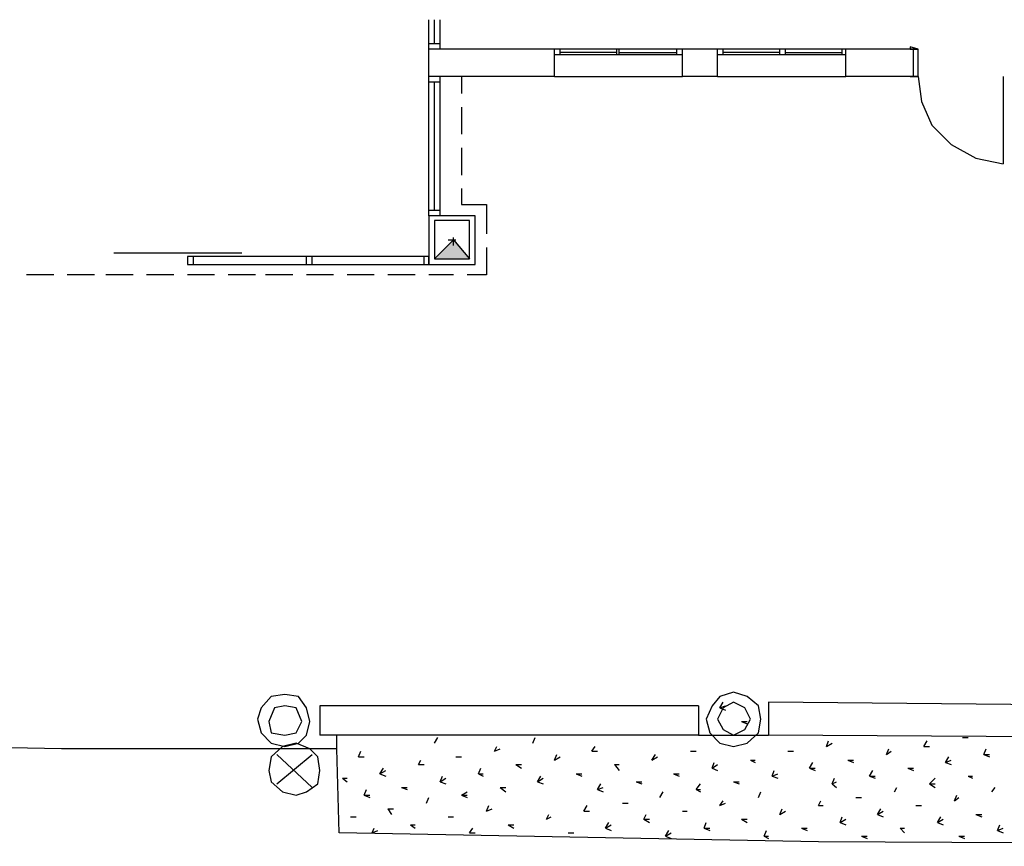
# Model space of a CAD drawing. Units: millimetres. Extents: x -57 to 189, y 187 to 359.
# Drawn here: x 153 to 162, y 280 to 288 of the extents above; entities that cross this region are included whole.
import ezdxf

# ---------------------------------------------------------------- set-up
doc = ezdxf.new("R2010")
doc.units = ezdxf.units.MM
doc.layers.add('P', color=7, linetype='Continuous')

msp = doc.modelspace()

# ---------------------------------------------------------------- hatches: boundary and pattern name
at = {"layer": 'P'}
msp.add_hatch(color=256, dxfattribs=at).paths.add_polyline_path([(157.1724, 285.6757), (156.844, 285.6757), (157.0133, 285.8551), (157.1724, 285.6757)])

# ---------------------------------------------------------------- linework, layer by layer
for points in [[(156.7804, 287.6343), (156.7804, 287.9092)], [(156.8332, 287.6871), (156.8332, 287.9092)], [(156.8861, 287.6343), (156.8861, 287.9092)], [(156.7804, 287.6871), (156.8861, 287.6871)], [(156.7804, 287.3798), (156.7804, 287.6343)], [(157.9557, 287.6343), (156.7804, 287.6343)], [(159.152, 287.6343), (157.9557, 287.6343)], [(157.9557, 287.3798), (157.9557, 287.6343)], [(158.0085, 287.5814), (158.0085, 287.6343)], [(158.5379, 287.5814), (158.5379, 287.6343)], [(158.5589, 287.5814), (158.5589, 287.6343)], [(159.0991, 287.5814), (159.0991, 287.6343)], [(159.152, 287.3798), (159.152, 287.6343)], [(159.4803, 287.6343), (159.152, 287.6343)], [(159.4803, 287.3798), (159.4803, 287.6343)], [(160.6766, 287.6343), (159.4803, 287.6343)], [(159.5331, 287.5814), (159.5331, 287.6343)], [(160.0625, 287.5814), (160.0625, 287.6343)], [(160.1153, 287.5814), (160.1153, 287.6343)], [(160.6448, 287.5814), (160.6448, 287.6343)], [(160.6766, 287.3798), (160.6766, 287.6343)], [(161.3116, 287.6343), (160.6766, 287.6343)], [(161.3542, 287.6343), (161.2798, 287.6553), (161.2798, 287.6343), (161.3542, 287.6343)], [(161.3116, 287.3798), (161.3116, 287.6343)], [(161.3542, 287.3798), (161.3542, 287.6343), (161.3116, 287.6343)], [(159.152, 287.5814), (157.9557, 287.5814)], [(158.5379, 287.6024), (158.0085, 287.6024)], [(158.5589, 287.6024), (159.0991, 287.6024)], [(160.6766, 287.5814), (159.4803, 287.5814)], [(160.0625, 287.6024), (159.5331, 287.6024)], [(160.1153, 287.6024), (160.6448, 287.6024)], [(156.7804, 286.0778), (156.7804, 287.3798)], [(157.9557, 287.3798), (156.7804, 287.3798)], [(156.8861, 286.0778), (156.8861, 287.3798)], [(157.0871, 287.3798), (157.0871, 287.2213)], [(157.9557, 287.3798), (159.152, 287.3798)], [(159.4803, 287.3798), (159.152, 287.3798)], [(159.4803, 287.3798), (160.6766, 287.3798)], [(161.3116, 287.3798), (160.6766, 287.3798)], [(161.3116, 287.3798), (161.3542, 287.3798), (161.2798, 287.3798), (161.3542, 287.3798)], [(161.3542, 287.3798), (161.3861, 287.1469), (161.4815, 286.9248), (161.661, 286.7447), (161.8939, 286.6174), (162.1484, 286.5646)], [(162.1484, 287.3798), (162.1484, 286.5646)], [(156.8861, 287.3269), (156.7804, 287.3269)], [(156.8332, 286.1307), (156.8332, 287.3269)], [(157.0871, 287.094), (157.0871, 286.8401)], [(157.0871, 286.7129), (157.0871, 286.459)], [(157.0871, 286.3317), (157.0871, 286.1835)], [(157.0871, 286.1835), (157.32, 286.1835)], [(157.32, 286.1835), (157.32, 285.9086)], [(156.7804, 286.1307), (156.8861, 286.1307)], [(157.2144, 285.6222), (157.2144, 286.0778), (156.7804, 286.0778), (156.7804, 285.6222), (157.2144, 285.6222)], [(157.1616, 285.6757), (157.1616, 286.0352), (156.8332, 286.0352), (156.8332, 285.6757), (157.1616, 285.6757)], [(157.0133, 285.8023), (157.0133, 285.8768)], [(156.8332, 285.6757), (157.0133, 285.8551), (157.1616, 285.6757)], [(156.9605, 285.8551), (157.0343, 285.8551)], [(157.32, 285.7813), (157.32, 285.5274)], [(155.0331, 285.7285), (153.8368, 285.7285)], [(155.0331, 285.7285), (153.8368, 285.7285)], [(156.7804, 285.6967), (154.5253, 285.6967)], [(154.5253, 285.6967), (154.5253, 285.6222)], [(154.5781, 285.6967), (154.5781, 285.6222)], [(155.637, 285.6222), (155.637, 285.6967)], [(155.6898, 285.6222), (155.6898, 285.6967)], [(156.7378, 285.6222), (156.7378, 285.6967)], [(156.7804, 285.6222), (156.7804, 285.6967)], [(154.5253, 285.6222), (156.7804, 285.6222)], [(153.2756, 285.5274), (153.0217, 285.5274)], [(153.6568, 285.5274), (153.4029, 285.5274)], [(154.0169, 285.5274), (153.763, 285.5274)], [(154.3981, 285.5274), (154.1442, 285.5274)], [(154.7792, 285.5274), (154.5253, 285.5274)], [(155.1604, 285.5274), (154.9065, 285.5274)], [(155.5097, 285.5274), (155.2558, 285.5274)], [(155.8909, 285.5274), (155.637, 285.5274)], [(156.272, 285.5274), (156.0181, 285.5274)], [(156.6532, 285.5274), (156.3993, 285.5274)], [(157.0133, 285.5274), (156.7804, 285.5274)], [(157.32, 285.5274), (157.1406, 285.5274)], [(155.1814, 281.3768), (155.2132, 281.2501), (155.3086, 281.1547), (155.4359, 281.1228), (155.5625, 281.1547), (155.637, 281.2285), (155.6688, 281.3557), (155.637, 281.483), (155.5625, 281.5886), (155.4359, 281.6096), (155.3086, 281.5886), (155.2132, 281.483), (155.1814, 281.3768), (155.1814, 281.3768)], [(159.3741, 281.3768), (159.4059, 281.2501), (159.5013, 281.1547), (159.6286, 281.1228), (159.7552, 281.1547), (159.8614, 281.2501), (159.8825, 281.3768), (159.8614, 281.504), (159.7552, 281.5886), (159.6286, 281.6313), (159.5013, 281.5886), (159.4275, 281.504), (159.3741, 281.3768), (159.3741, 281.3768)], [(155.2876, 281.3557), (155.3086, 281.2501), (155.4359, 281.2285), (155.5415, 281.2501), (155.5943, 281.3557), (155.5415, 281.483), (155.4359, 281.504), (155.3404, 281.483), (155.2876, 281.3557), (155.2876, 281.3557)], [(159.3002, 281.504), (155.7642, 281.504)], [(155.7642, 281.504), (155.7642, 281.2285)], [(159.3002, 281.504), (159.3002, 281.2285)], [(159.4803, 281.3768), (159.5331, 281.2813), (159.6286, 281.2285), (159.7342, 281.2813), (159.787, 281.3768), (159.7342, 281.483), (159.6286, 281.5358), (159.5331, 281.483), (159.4803, 281.3768), (159.4803, 281.3768)], [(159.5013, 281.483), (159.5331, 281.5358)], [(159.5013, 281.483), (159.5541, 281.504)], [(159.5013, 281.483), (159.5541, 281.4614)], [(163.5139, 281.504), (159.9569, 281.5358)], [(159.9569, 281.5358), (159.9569, 281.2285)], [(159.7024, 281.3557), (159.7552, 281.3557)], [(159.7024, 281.3557), (159.7552, 281.3347)], [(159.3002, 281.2285), (155.7642, 281.2285)], [(155.9227, 281.1018), (155.9227, 281.2285)], [(156.8332, 281.1547), (156.865, 281.2075)], [(157.7546, 281.1547), (157.7756, 281.2075)], [(159.3002, 281.2285), (159.9569, 281.2285)], [(163.5139, 281.2075), (159.9569, 281.2285)], [(161.7672, 281.2075), (161.82, 281.2075)], [(169.0301, 280.1913), (164.7846, 280.2123), (160.4227, 280.2333), (155.9437, 280.3179), (155.9227, 281.1018), (153.35, 281.1018), (150.6394, 281.1547)], [(155.2876, 280.9002), (155.3086, 280.7945), (155.4143, 280.6991), (155.5415, 280.6673), (155.637, 280.6991), (155.7426, 280.7735), (155.7642, 280.9002), (155.7426, 281.0274), (155.6688, 281.1018), (155.5415, 281.1547), (155.4143, 281.1228), (155.3086, 281.0274), (155.2876, 280.9002), (155.2876, 280.9002)], [(157.3945, 281.0802), (157.4155, 281.1228)], [(157.3945, 281.0802), (157.4473, 281.1018)], [(158.305, 281.0802), (158.3368, 281.1228)], [(160.4965, 281.1228), (160.5175, 281.1757)], [(160.4965, 281.1228), (160.5493, 281.1547)], [(161.0577, 281.0484), (161.0787, 281.1018)], [(161.4071, 281.1228), (161.4389, 281.1757)], [(161.4071, 281.1228), (161.4599, 281.1228)], [(161.9683, 281.0484), (161.9893, 281.1018)], [(155.3614, 280.7735), (155.6898, 281.0484)], [(155.6898, 280.7417), (155.3614, 281.0484)], [(156.1237, 281.0274), (156.1454, 281.0802)], [(156.1237, 281.0274), (156.1766, 281.0274)], [(156.685, 280.9536), (156.706, 280.9956)], [(157.0343, 281.0274), (157.0871, 281.0274)], [(157.9557, 280.9956), (157.9767, 281.0484)], [(157.9557, 280.9956), (158.0085, 281.0274)], [(158.305, 281.0802), (158.3578, 281.0802)], [(158.8662, 280.9956), (158.8981, 281.0484)], [(158.8662, 280.9956), (158.9191, 281.0274)], [(159.2258, 281.0802), (159.2792, 281.0802)], [(159.787, 280.9956), (159.8296, 280.9956)], [(159.787, 280.9956), (159.8296, 280.9746)], [(160.1364, 281.0802), (160.1898, 281.0802)], [(160.6976, 280.9956), (160.7504, 280.9956)], [(160.6976, 280.9956), (160.7504, 280.9746)], [(161.0577, 281.0484), (161.1003, 281.0802)], [(161.6081, 280.9746), (161.64, 281.0274)], [(161.6081, 280.9746), (161.661, 280.9956)], [(161.9683, 281.0484), (162.0211, 281.0484)], [(161.9683, 281.0484), (162.0211, 281.0274)], [(156.3248, 280.8689), (156.3566, 280.9218)], [(156.3248, 280.8689), (156.3783, 280.9002)], [(156.685, 280.9536), (156.7378, 280.9536)], [(157.2462, 280.8689), (157.2672, 280.9218)], [(157.5955, 280.9536), (157.6484, 280.9536)], [(157.5955, 280.9536), (157.6484, 280.9218)], [(158.5169, 280.9536), (158.5589, 280.9536)], [(158.5169, 280.9536), (158.5589, 280.9002)], [(159.4275, 280.9218), (159.4485, 280.9746)], [(159.4275, 280.9218), (159.4803, 280.9536)], [(159.4275, 280.9218), (159.4803, 280.9002)], [(159.9881, 280.8473), (160.0097, 280.9002)], [(160.338, 280.9218), (160.3692, 280.9746)], [(160.338, 280.9218), (160.3909, 280.9218)], [(160.338, 280.9218), (160.3909, 280.9002)], [(160.8987, 280.8473), (160.9305, 280.9002)], [(161.2588, 280.9218), (161.3116, 280.9218)], [(161.2588, 280.9218), (161.3116, 280.9002)], [(161.6081, 280.9746), (161.661, 280.9536)], [(155.9755, 280.8263), (156.0181, 280.8263)], [(155.9755, 280.8263), (156.0181, 280.7945)], [(156.3248, 280.8689), (156.3783, 280.8473)], [(156.8861, 280.7945), (156.9077, 280.8473)], [(156.8861, 280.7945), (156.9389, 280.8263)], [(157.2462, 280.8689), (157.2888, 280.8689)], [(157.2462, 280.8689), (157.2888, 280.8473)], [(157.7966, 280.7945), (157.8284, 280.8473)], [(157.7966, 280.7945), (157.8494, 280.8263)], [(158.1568, 280.8689), (158.2096, 280.8689)], [(158.1568, 280.8689), (158.2096, 280.8473)], [(159.0673, 280.8689), (159.1201, 280.8689)], [(159.0673, 280.8689), (159.1201, 280.8473)], [(159.9881, 280.8473), (160.0415, 280.8689)], [(159.9881, 280.8473), (160.0415, 280.8263)], [(160.5493, 280.7735), (160.5709, 280.8263)], [(160.8987, 280.8473), (160.9521, 280.8473)], [(160.8987, 280.8473), (160.9521, 280.8263)], [(161.4599, 280.7735), (161.5127, 280.8263)], [(161.82, 280.8473), (161.8626, 280.8473)], [(161.82, 280.8473), (161.8626, 280.8263)], [(156.1766, 280.6673), (156.1982, 280.7207)], [(156.5265, 280.7417), (156.5793, 280.7417)], [(156.5265, 280.7417), (156.5793, 280.7207)], [(156.8861, 280.7945), (156.9389, 280.7735)], [(157.4473, 280.7417), (157.5001, 280.7417)], [(157.4473, 280.7417), (157.5001, 280.6991)], [(157.7966, 280.7945), (157.8494, 280.7735)], [(158.3578, 280.7207), (158.3897, 280.7735)], [(158.3578, 280.7207), (158.4107, 280.7417)], [(158.3578, 280.7207), (158.4107, 280.6991)], [(158.718, 280.7945), (158.7708, 280.7945)], [(158.718, 280.7945), (158.7708, 280.7735)], [(159.2792, 280.7207), (159.3212, 280.7735)], [(159.2792, 280.7207), (159.3212, 280.7207)], [(159.2792, 280.7207), (159.3212, 280.6991)], [(159.6286, 280.7945), (159.6814, 280.7945)], [(159.6286, 280.7945), (159.6814, 280.7735)], [(160.5493, 280.7735), (160.5919, 280.7945)], [(160.5493, 280.7735), (160.5919, 280.7417)], [(161.1316, 280.6991), (161.1532, 280.7417)], [(161.4599, 280.7735), (161.5127, 280.7735)], [(161.4599, 280.7735), (161.5127, 280.7417)], [(162.0421, 280.6991), (162.0739, 280.7417)], [(156.1766, 280.6673), (156.23, 280.6673)], [(156.1766, 280.6673), (156.23, 280.6463)], [(156.7594, 280.5934), (156.7804, 280.6463)], [(157.0871, 280.6673), (157.1406, 280.6991)], [(157.0871, 280.6673), (157.1406, 280.6673)], [(157.0871, 280.6673), (157.1406, 280.6463)], [(158.9401, 280.6463), (158.9719, 280.6991)], [(159.8614, 280.6463), (159.8825, 280.6991)], [(160.772, 280.6463), (160.8248, 280.6463)], [(161.6928, 280.6144), (161.7144, 280.6673)], [(161.6928, 280.6144), (161.7354, 280.6463)], [(156.3993, 280.5406), (156.4521, 280.5406)], [(156.3993, 280.5406), (156.4311, 280.4878)], [(157.32, 280.519), (157.3416, 280.5724)], [(157.32, 280.519), (157.3734, 280.5406)], [(158.2306, 280.519), (158.2624, 280.5724)], [(158.5907, 280.5934), (158.6436, 280.5934)], [(159.5013, 280.5724), (159.5331, 280.6144)], [(159.5013, 280.5724), (159.5541, 280.5934)], [(160.0625, 280.4878), (160.0835, 280.5406)], [(160.4227, 280.5724), (160.4437, 280.6144)], [(160.4227, 280.5724), (160.4647, 280.5724)], [(160.9731, 280.4878), (161.0049, 280.5406)], [(161.3332, 280.5724), (161.3861, 280.5724)], [(156.0499, 280.4662), (156.1027, 280.4662)], [(156.9605, 280.4662), (157.0133, 280.4662)], [(157.8813, 280.4452), (157.9029, 280.4878)], [(157.8813, 280.4452), (157.9239, 280.4662)], [(158.2306, 280.519), (158.284, 280.519)], [(158.7918, 280.4452), (158.8134, 280.4878)], [(158.7918, 280.4452), (158.8446, 280.4452)], [(158.7918, 280.4452), (158.8446, 280.4134)], [(159.152, 280.519), (159.1946, 280.519)], [(159.7024, 280.4452), (159.7552, 280.4452)], [(159.7024, 280.4452), (159.7552, 280.4134)], [(160.0625, 280.4878), (160.1153, 280.519)], [(160.6237, 280.4134), (160.6448, 280.4662)], [(160.6237, 280.4134), (160.6766, 280.4452)], [(160.9731, 280.4878), (161.0259, 280.519)], [(160.9731, 280.4878), (161.0259, 280.4662)], [(161.5343, 280.4134), (161.5661, 280.4662)], [(161.5343, 280.4134), (161.5871, 280.4452)], [(161.8939, 280.4878), (161.9473, 280.4878)], [(161.8939, 280.4878), (161.9473, 280.4662)], [(156.251, 280.3179), (156.272, 280.3605)], [(156.6111, 280.3924), (156.6532, 280.3924)], [(156.6111, 280.3924), (156.6532, 280.3605)], [(157.1616, 280.3179), (157.1934, 280.3605)], [(157.5217, 280.3924), (157.5745, 280.3924)], [(157.5217, 280.3924), (157.5745, 280.3605)], [(158.4323, 280.3605), (158.4635, 280.4134)], [(158.4323, 280.3605), (158.4851, 280.3924)], [(158.4323, 280.3605), (158.4851, 280.3395)], [(159.353, 280.3605), (159.3741, 280.4134)], [(159.353, 280.3605), (159.4059, 280.3605)], [(159.353, 280.3605), (159.4059, 280.3395)], [(160.2636, 280.3605), (160.3164, 280.3605)], [(160.2636, 280.3605), (160.3164, 280.3395)], [(160.6237, 280.4134), (160.6766, 280.3924)], [(161.185, 280.3605), (161.227, 280.3605)], [(161.185, 280.3605), (161.227, 280.3179)], [(161.5343, 280.4134), (161.5871, 280.3924)], [(162.0955, 280.3395), (162.1165, 280.3924)], [(162.0955, 280.3395), (162.1484, 280.3605)], [(156.251, 280.3179), (156.3038, 280.3395)], [(157.1616, 280.3179), (157.2144, 280.3179)], [(158.0823, 280.3179), (158.1358, 280.3179)], [(158.9929, 280.2861), (159.0247, 280.3395)], [(158.9929, 280.2861), (159.0463, 280.3179)], [(158.9929, 280.2861), (159.0463, 280.2651)], [(159.9143, 280.2861), (159.9353, 280.3395)], [(159.9143, 280.2861), (159.9569, 280.2861)], [(159.9143, 280.2861), (159.9569, 280.2651)], [(160.8248, 280.2861), (160.8777, 280.2861)], [(160.8248, 280.2861), (160.8777, 280.2651)], [(161.7354, 280.2861), (161.7882, 280.2861)], [(161.7354, 280.2861), (161.7882, 280.2651)], [(162.0955, 280.3395), (162.1484, 280.3179)]]:
    msp.add_lwpolyline(points, dxfattribs=at)

doc.saveas('drawing.dxf')
